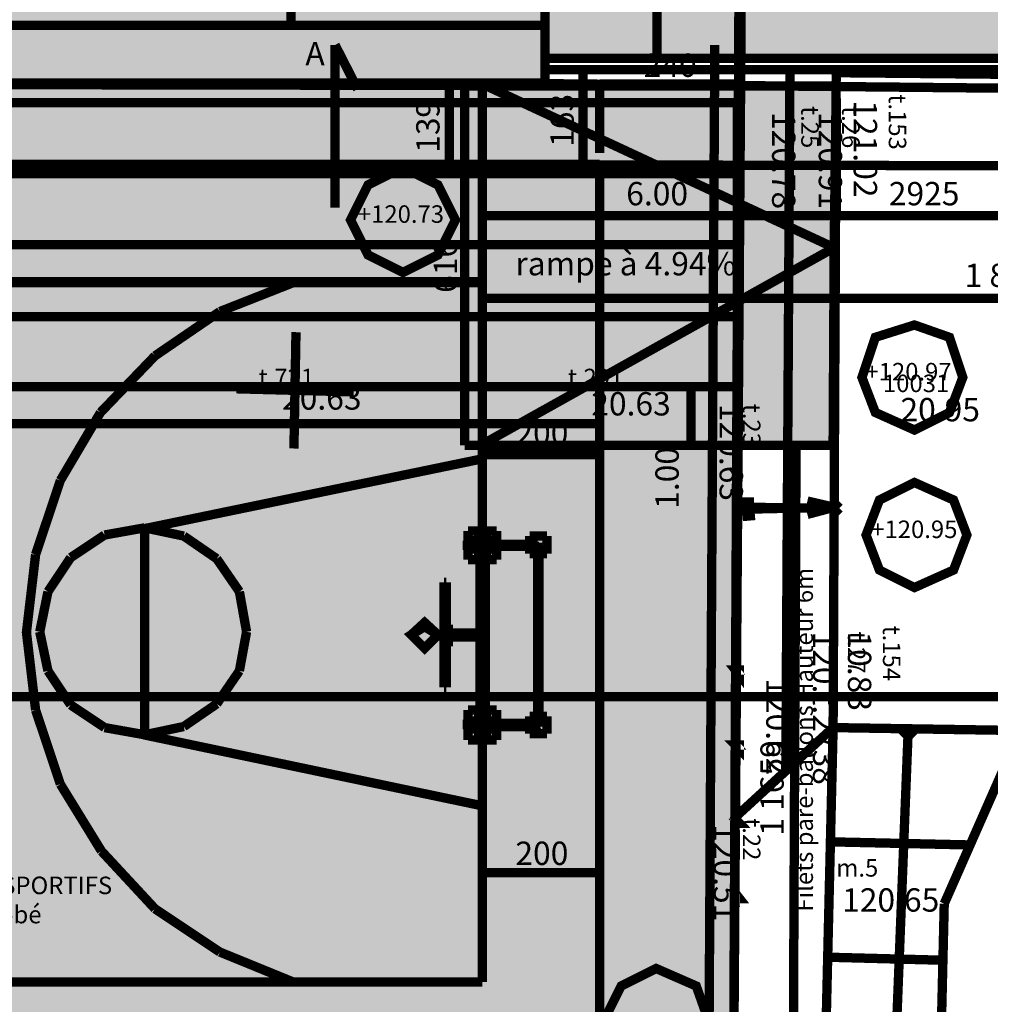
# Model space of a CAD drawing. Units: millimetres. Extents: x -35276 to 289, y 22 to 35698.
# Drawn here: x 140 to 157, y 235 to 252 of the extents above; entities that cross this region are included whole.
import ezdxf

# ---------------------------------------------------------------- set-up
doc = ezdxf.new("R2010")
doc.units = ezdxf.units.MM
for name, color, linetype in [('H', 7, 'Continuous'), ('P', 7, 'Continuous'), ('T', 7, 'Continuous')]:
    doc.layers.add(name, color=color, linetype=linetype)

msp = doc.modelspace()

# ---------------------------------------------------------------- hatches: boundary and pattern name
at = {"layer": 'H', "linetype": 'Continuous'}
for points in [[(107.862, 259.786), (123.86, 259.786), (123.86, 258.286), (138.465, 258.286), (152.576, 258.145), (152.576, 257.81), (148.908, 257.81), (148.908, 258.057), (122.925, 258.057), (122.925, 251.178), (153.917, 251.125), (153.864, 244.969), (152.206, 244.969), (152.153, 233.292), (150.724, 233.363), (140.176, 233.415), (125.977, 233.539), (122.396, 233.574), (96.591, 233.768), (92.498, 233.786), (90.205, 239.254), (90.399, 264.672), (107.879, 264.583), (107.862, 259.786), (107.862, 259.786)], [(122.925, 258.057), (148.908, 258.057), (148.908, 251.178), (122.925, 251.178), (122.925, 258.057), (122.925, 258.057)], [(158.909, 257.616), (158.909, 251.619), (148.908, 251.619), (148.908, 257.616), (158.909, 257.616), (158.909, 257.616)], [(148.908, 257.616), (158.909, 257.616), (158.909, 251.619), (148.908, 251.619), (148.908, 257.616), (148.908, 257.616)], [(152.206, 245.992), (90.311, 245.992), (90.311, 250.843), (152.206, 250.843), (152.206, 245.992), (152.206, 245.992)], [(148.096, 243.523), (148.096, 243.029), (147.602, 243.029), (147.69, 243.117), (147.99, 243.117), (147.99, 243.417), (147.69, 243.417), (147.69, 243.117), (147.602, 243.029), (147.602, 243.523), (148.096, 243.523), (148.096, 243.523)], [(148.943, 243.417), (148.943, 243.117), (148.643, 243.117), (148.643, 243.417), (148.943, 243.417), (148.943, 243.417)], [(148.096, 240.436), (148.096, 239.942), (147.602, 239.942), (147.602, 240.436), (147.69, 240.348), (147.69, 240.048), (147.99, 240.048), (147.99, 240.348), (147.69, 240.348), (147.602, 240.436), (148.096, 240.436), (148.096, 240.436)], [(148.943, 240.348), (148.943, 240.048), (148.643, 240.048), (148.643, 240.348), (148.943, 240.348), (148.943, 240.348)]]:
    msp.add_hatch(color=256, dxfattribs=at).paths.add_polyline_path(points)

# ---------------------------------------------------------------- linework, layer by layer
at = {"layer": 'P', "const_width": 0.16}
for points in [[(152.135, 233.345), (152.312, 258.427)], [(148.908, 258.057), (148.908, 251.195)], [(152.259, 258.145), (152.135, 233.345)], [(148.908, 251.425), (148.908, 257.828)], [(148.908, 251.619), (148.908, 257.616)], [(148.908, 251.619), (148.908, 257.616)], [(150.83, 251.619), (150.83, 257.616)], [(144.551, 252.183), (144.551, 257.069)], [(148.908, 252.183), (148.908, 257.069)], [(122.908, 252.183), (148.908, 252.183)], [(122.908, 252.183), (148.908, 252.183)], [(144.551, 252.183), (144.551, 252.183)], [(144.551, 252.183), (144.551, 252.183)], [(144.551, 252.183), (144.551, 252.183)], [(145.309, 249.061), (145.309, 251.848)], [(145.309, 251.848), (145.697, 251.09)], [(151.818, 251.848), (151.712, 233.68)], [(158.891, 251.619), (148.908, 251.619)], [(150.83, 251.619), (150.83, 251.619)], [(150.83, 251.619), (150.83, 251.619)], [(153.705, 251.619), (150.83, 251.619)], [(159.103, 251.425), (148.908, 251.425)], [(152.241, 251.425), (148.908, 251.425)], [(148.908, 251.425), (148.908, 251.195)], [(152.241, 251.425), (148.908, 251.425)], [(148.908, 251.425), (148.908, 251.195)], [(152.241, 251.425), (148.908, 251.425)], [(148.908, 251.425), (148.908, 251.195)], [(152.241, 251.425), (148.908, 251.425)], [(148.908, 251.425), (148.908, 251.195)], [(149.56, 249.802), (149.56, 251.425)], [(149.56, 251.425), (149.56, 251.425)], [(149.56, 251.425), (149.56, 251.425)], [(152.03, 251.425), (149.56, 251.425)], [(149.56, 249.802), (149.56, 251.425)], [(149.56, 251.425), (149.56, 251.425)], [(149.56, 251.425), (149.56, 251.425)], [(152.03, 251.425), (149.56, 251.425)], [(152.135, 233.292), (152.241, 251.425)], [(152.135, 233.292), (152.241, 251.425)], [(152.135, 233.292), (152.241, 251.425)], [(153.035, 239.413), (153.106, 251.425)], [(153.899, 251.372), (153.846, 251.425)], [(153.899, 251.372), (153.846, 251.425)], [(153.846, 240.153), (153.899, 251.372)], [(153.846, 240.153), (153.899, 251.372)], [(153.846, 240.153), (153.899, 251.372)], [(153.846, 240.153), (153.899, 251.372)], [(165.029, 251.266), (153.899, 251.372)], [(165.029, 251.266), (153.899, 251.372)], [(165.029, 251.266), (153.899, 251.372)], [(165.029, 251.266), (153.899, 251.372)], [(122.908, 251.195), (148.908, 251.195)], [(153.899, 251.143), (122.908, 251.195)], [(148.908, 251.195), (122.908, 251.195)], [(148.908, 251.195), (122.908, 251.195)], [(147.267, 249.802), (147.267, 251.195)], [(147.267, 251.195), (147.267, 251.195)], [(147.267, 251.195), (147.267, 251.195)], [(148.696, 251.195), (147.267, 251.195)], [(147.267, 249.802), (147.267, 251.195)], [(147.267, 251.195), (147.267, 251.195)], [(147.267, 251.195), (147.267, 251.195)], [(148.696, 251.195), (147.267, 251.195)], [(147.532, 244.987), (147.532, 251.143)], [(147.532, 251.143), (147.532, 251.143)], [(147.532, 251.143), (147.532, 251.143)], [(153.705, 251.143), (147.532, 251.143)], [(162.048, 251.054), (147.832, 251.195)], [(147.832, 245.004), (147.832, 251.178)], [(147.832, 251.178), (153.864, 248.373)], [(149.842, 251.178), (149.842, 251.178)], [(149.842, 251.178), (152.241, 251.178)], [(149.842, 251.178), (149.842, 251.178)], [(149.842, 249.996), (149.842, 251.178)], [(149.842, 251.178), (149.842, 251.178)], [(149.842, 251.178), (152.241, 251.178)], [(149.842, 251.178), (149.842, 251.178)], [(149.842, 249.996), (149.842, 251.178)], [(152.241, 251.178), (152.241, 251.231)], [(152.241, 251.178), (152.241, 251.231)], [(152.241, 251.178), (152.241, 251.178)], [(152.241, 251.178), (152.241, 251.178)], [(152.241, 251.178), (152.241, 251.178)], [(152.241, 251.178), (152.241, 251.178)], [(153.846, 244.987), (153.899, 251.143)], [(153.864, 248.373), (153.899, 251.143)], [(147.832, 248.92), (147.832, 250.984)], [(153.899, 248.92), (153.899, 250.931)], [(153.899, 248.92), (153.899, 250.931)], [(90.276, 250.86), (152.224, 250.86)], [(90.293, 250.86), (152.206, 250.86)], [(152.206, 250.86), (152.206, 245.992)], [(149.842, 249.802), (123.843, 249.802)], [(144.903, 249.802), (171.291, 249.749)], [(147.373, 248.849), (147.073, 249.449), (146.473, 249.749), (145.874, 249.449), (145.574, 248.849), (145.874, 248.25), (146.473, 247.95), (147.073, 248.25), (147.373, 248.849)], [(147.267, 249.802), (147.267, 249.802)], [(147.267, 249.802), (147.267, 249.802)], [(149.631, 249.802), (147.267, 249.802)], [(147.267, 249.802), (147.267, 249.802)], [(147.267, 249.802), (147.267, 249.802)], [(149.631, 249.802), (147.267, 249.802)], [(149.56, 249.802), (149.56, 249.802)], [(149.56, 249.802), (149.56, 249.802)], [(149.631, 249.802), (149.56, 249.802)], [(149.56, 249.802), (149.56, 249.802)], [(149.56, 249.802), (149.56, 249.802)], [(149.631, 249.802), (149.56, 249.802)], [(149.842, 233.803), (149.842, 249.802)], [(90.258, 249.678), (152.206, 249.678)], [(90.258, 249.643), (152.206, 249.643)], [(149.842, 244.828), (149.842, 249.59)], [(149.842, 244.828), (149.842, 249.59)], [(152.206, 249.678), (152.206, 249.678)], [(152.206, 249.678), (152.206, 249.678)], [(152.206, 249.379), (152.206, 249.678)], [(147.832, 248.92), (147.832, 248.92)], [(147.832, 248.92), (153.899, 248.92)], [(147.832, 248.92), (147.832, 248.92)], [(153.899, 248.92), (153.899, 248.92)], [(153.899, 248.92), (153.899, 248.92)], [(153.899, 248.92), (153.899, 248.92)], [(153.899, 248.92), (156.827, 248.92)], [(153.899, 248.92), (153.899, 248.92)], [(90.258, 248.426), (152.206, 248.426)], [(153.864, 248.373), (147.832, 245.004)], [(153.864, 248.373), (153.846, 244.987)], [(147.832, 247.791), (125.853, 247.791)], [(147.832, 247.773), (125.853, 247.773)], [(144.586, 247.773), (143.334, 247.28)], [(147.832, 235.797), (147.832, 247.791)], [(147.832, 235.797), (147.832, 247.791)], [(147.832, 244.828), (147.832, 247.579)], [(147.832, 244.828), (147.832, 247.579)], [(147.832, 247.509), (147.832, 247.579)], [(147.832, 247.509), (147.832, 247.509)], [(147.832, 247.509), (165.964, 247.509)], [(147.832, 247.509), (147.832, 247.509)], [(143.334, 247.28), (142.222, 246.521)], [(90.258, 247.191), (152.206, 247.191)], [(156.069, 246.151), (155.84, 246.839), (155.24, 247.05), (154.57, 246.839), (154.34, 246.151), (154.57, 245.551), (155.24, 245.251), (155.84, 245.551), (156.069, 246.151)], [(156.069, 246.151), (155.84, 246.839), (155.24, 247.05), (154.57, 246.839), (154.34, 246.151), (154.57, 245.551), (155.24, 245.251), (155.84, 245.551), (156.069, 246.151)], [(144.604, 244.934), (144.639, 246.927)], [(142.222, 246.521), (141.288, 245.551)], [(90.258, 245.992), (152.206, 245.992)], [(90.258, 245.992), (152.206, 245.992)], [(152.206, 245.992), (90.293, 245.992)], [(143.616, 245.957), (145.627, 245.904)], [(151.412, 244.987), (151.412, 245.992)], [(151.412, 245.992), (151.412, 245.992)], [(151.412, 245.992), (151.412, 245.992)], [(152.012, 245.992), (151.412, 245.992)], [(151.412, 244.987), (151.412, 245.992)], [(151.412, 245.992), (151.412, 245.992)], [(151.412, 245.992), (151.412, 245.992)], [(152.012, 245.992), (151.412, 245.992)], [(141.288, 245.551), (140.6, 244.387)], [(123.843, 245.357), (149.842, 245.357)], [(149.842, 245.357), (149.842, 245.357)], [(149.842, 245.357), (149.842, 245.357)], [(149.842, 242.006), (149.842, 245.357)], [(147.532, 244.987), (147.532, 244.987)], [(147.532, 244.987), (147.532, 244.987)], [(153.652, 244.987), (147.532, 244.987)], [(153.846, 244.987), (147.832, 244.987)], [(151.412, 244.987), (151.412, 244.987)], [(151.412, 244.987), (151.412, 244.987)], [(152.012, 244.987), (151.412, 244.987)], [(151.412, 244.987), (151.412, 244.987)], [(151.412, 244.987), (151.412, 244.987)], [(152.012, 244.987), (151.412, 244.987)], [(152.135, 233.292), (152.206, 244.987)], [(152.206, 244.987), (153.846, 244.987)], [(152.241, 244.951), (152.241, 244.951)], [(152.241, 244.951), (152.241, 244.951)], [(152.4, 244.987), (153.211, 244.987)], [(153.211, 244.987), (153.158, 233.292)], [(153.211, 244.987), (153.211, 244.987)], [(153.211, 244.987), (153.211, 244.987)], [(142.028, 243.558), (147.832, 244.757)], [(147.832, 244.828), (147.832, 244.828)], [(147.832, 244.828), (149.842, 244.828)], [(147.832, 244.828), (147.832, 244.828)], [(147.832, 244.828), (147.832, 244.828)], [(147.832, 244.828), (149.842, 244.828)], [(147.832, 244.828), (147.832, 244.828)], [(149.842, 244.828), (149.842, 244.828)], [(149.842, 244.828), (149.842, 244.828)], [(149.842, 244.828), (149.842, 244.828)], [(149.842, 244.828), (149.842, 244.828)], [(140.6, 244.387), (140.176, 243.117)], [(156.139, 243.452), (155.91, 244.052), (155.24, 244.352), (154.64, 244.052), (154.411, 243.452), (154.64, 242.852), (155.24, 242.552), (155.91, 242.852), (156.139, 243.452)], [(152.277, 244.016), (152.488, 244.016)], [(153.864, 243.928), (153.405, 244.034)], [(153.952, 243.911), (153.829, 244.034)], [(152.206, 243.928), (153.952, 243.911)], [(152.294, 243.893), (153.864, 243.928)], [(153.864, 243.928), (153.405, 243.805)], [(153.952, 243.911), (153.829, 243.787)], [(152.241, 243.681), (152.241, 243.681)], [(152.294, 243.769), (152.506, 243.787)], [(141.358, 243.452), (142.046, 243.575)], [(142.046, 240.012), (142.046, 243.575)], [(142.716, 243.434), (142.046, 243.575)], [(147.585, 243.029), (147.585, 243.523)], [(147.585, 243.523), (148.078, 243.523)], [(147.832, 242.94), (147.832, 243.628)], [(148.078, 243.523), (148.078, 243.029)], [(140.776, 243.064), (141.358, 243.452)], [(143.281, 243.046), (142.716, 243.434)], [(147.69, 243.134), (147.69, 243.434)], [(147.69, 243.434), (147.99, 243.434)], [(147.99, 243.434), (147.99, 243.134)], [(148.643, 243.134), (148.643, 243.434)], [(148.643, 243.434), (148.943, 243.434)], [(148.943, 243.434), (148.943, 243.134)], [(148.184, 243.276), (147.496, 243.276)], [(147.796, 243.24), (147.796, 243.311)], [(147.796, 243.311), (147.884, 243.311)], [(147.796, 240.153), (147.796, 243.311)], [(147.796, 243.311), (147.884, 243.311)], [(147.884, 243.24), (147.796, 243.24)], [(147.884, 243.311), (147.884, 243.24)], [(147.884, 243.311), (147.884, 240.153)], [(147.884, 243.258), (147.884, 243.293)], [(147.884, 243.293), (148.784, 243.293)], [(148.784, 243.258), (147.884, 243.258)], [(148.784, 243.293), (148.784, 243.258)], [(148.784, 240.224), (148.784, 243.258)], [(148.784, 243.258), (148.802, 243.258)], [(148.872, 243.24), (148.784, 243.24), (148.872, 243.24)], [(148.802, 243.258), (148.802, 240.224)], [(140.176, 243.117), (140.018, 241.776)], [(140.388, 242.482), (140.776, 243.064)], [(143.669, 242.482), (143.281, 243.046)], [(148.078, 243.029), (147.585, 243.029)], [(147.99, 243.134), (147.69, 243.134)], [(148.943, 243.134), (148.643, 243.134)], [(140.247, 241.794), (140.388, 242.482)], [(143.792, 241.794), (143.669, 242.482)], [(147.179, 242.641), (147.179, 240.841)], [(147.214, 242.641), (147.179, 242.641)], [(147.214, 240.841), (147.214, 242.641)], [(152.241, 242.411), (152.171, 242.411), (152.241, 242.411), (152.241, 242.411)], [(147.073, 241.741), (146.844, 241.953), (146.614, 241.741), (146.844, 241.512), (147.073, 241.741)], [(147.073, 241.741), (146.844, 241.882), (146.614, 241.741), (146.844, 241.512), (147.073, 241.741)], [(147.214, 241.547), (147.214, 241.917)], [(147.214, 241.917), (147.249, 241.917)], [(147.249, 241.917), (147.249, 241.547)], [(140.176, 240.453), (140.018, 241.794)], [(140.388, 241.124), (140.247, 241.794)], [(143.669, 241.124), (143.792, 241.794)], [(147.179, 241.741), (147.003, 241.741)], [(147.179, 241.741), (147.02, 241.741)], [(147.179, 241.723), (147.02, 241.723)], [(147.832, 241.776), (147.214, 241.776)], [(147.214, 241.776), (147.214, 241.706)], [(147.214, 241.706), (147.832, 241.706)], [(147.884, 241.794), (147.761, 241.794)], [(147.761, 241.794), (147.761, 241.67)], [(147.761, 241.67), (147.884, 241.67)], [(147.832, 241.706), (147.832, 241.776)], [(147.884, 241.67), (147.884, 241.794)], [(147.249, 241.547), (147.214, 241.547)], [(152.241, 241.141), (152.171, 241.141), (152.241, 241.053), (152.241, 241.141)], [(140.776, 240.542), (140.388, 241.124)], [(143.281, 240.559), (143.669, 241.124)], [(147.179, 240.841), (147.214, 240.841)], [(87.93, 240.683), (154.887, 240.683)], [(154.887, 240.683), (160.038, 240.683)], [(140.6, 239.183), (140.176, 240.453)], [(141.358, 240.153), (140.776, 240.542)], [(142.716, 240.171), (143.281, 240.559)], [(147.585, 239.942), (147.585, 240.453)], [(147.585, 240.453), (148.078, 240.453)], [(147.832, 239.854), (147.832, 240.542)], [(148.078, 240.453), (148.078, 239.942)], [(147.69, 240.048), (147.69, 240.348)], [(147.69, 240.348), (147.99, 240.348)], [(147.99, 240.348), (147.99, 240.048)], [(148.643, 240.048), (148.643, 240.348)], [(148.643, 240.348), (148.943, 240.348)], [(148.943, 240.348), (148.943, 240.048)], [(142.046, 240.03), (141.358, 240.153)], [(142.046, 240.03), (142.716, 240.171)], [(148.184, 240.206), (147.496, 240.206)], [(147.796, 240.153), (147.796, 240.242)], [(147.796, 240.242), (147.884, 240.242)], [(147.884, 240.153), (147.796, 240.153)], [(147.884, 240.153), (147.796, 240.153)], [(147.884, 240.242), (147.884, 240.153)], [(147.884, 240.171), (147.884, 240.224)], [(147.884, 240.224), (148.784, 240.224)], [(148.784, 240.171), (147.884, 240.171)], [(148.784, 240.224), (148.784, 240.171)], [(148.802, 240.224), (148.784, 240.224)], [(148.872, 240.153), (148.784, 240.153), (148.872, 240.153)], [(153.846, 240.153), (152.171, 238.619)], [(153.846, 240.153), (152.171, 238.619)], [(153.529, 226.73), (153.846, 240.153)], [(153.529, 226.73), (153.846, 240.153)], [(165.029, 239.977), (153.846, 240.153)], [(165.029, 239.977), (153.846, 240.153)], [(154.605, 226.66), (155.134, 240.136)], [(155.134, 240.136), (155.011, 240.012)], [(155.134, 240.136), (155.258, 240.012)], [(142.028, 240.03), (147.832, 238.813)], [(147.99, 240.048), (147.69, 240.048)], [(148.943, 240.048), (148.643, 240.048)], [(155.751, 237.137), (157.057, 240.101)], [(155.751, 237.137), (157.057, 240.101)], [(148.078, 239.942), (147.585, 239.942)], [(152.241, 239.854), (152.171, 239.854), (152.241, 239.783), (152.241, 239.854)], [(141.305, 238.037), (140.6, 239.183)], [(152.241, 238.513), (152.171, 238.584), (152.171, 238.513), (152.241, 238.513)], [(156.175, 238.143), (153.793, 238.196)], [(156.175, 238.143), (153.793, 238.196)], [(142.222, 237.049), (141.305, 238.037)], [(147.832, 237.666), (147.832, 237.666)], [(147.832, 237.666), (149.842, 237.666)], [(147.832, 237.666), (147.832, 237.666)], [(147.832, 236.008), (147.832, 237.666)], [(149.842, 237.666), (149.842, 237.666)], [(149.842, 237.666), (149.842, 237.666)], [(149.842, 233.998), (149.842, 237.666)], [(152.241, 237.225), (152.171, 237.314), (152.171, 237.225), (152.241, 237.225)], [(155.751, 237.137), (155.504, 226.607)], [(155.751, 237.137), (155.504, 226.607)], [(143.334, 236.308), (142.222, 237.049)], [(144.586, 235.797), (143.334, 236.308)], [(153.741, 236.22), (155.751, 236.167)], [(153.741, 236.22), (155.751, 236.167)], [(151.712, 235.126), (151.5, 235.726), (150.813, 236.026), (150.213, 235.726), (149.913, 235.126), (150.213, 234.527), (150.813, 234.227), (151.5, 234.527), (151.712, 235.126)], [(125.853, 235.797), (147.832, 235.797)], [(147.832, 235.797), (125.853, 235.797)]]:
    msp.add_lwpolyline(points, dxfattribs=at)

# ---------------------------------------------------------------- texts
at = {"layer": 'T', "attachment_point": 1}
for s, insert, char_height in [('{\\fTimes New Roman|b0|i0|c0|p18;A}', (144.8, 251.9), 0.4), ('{\\fArial|b0|i0|c0|p18;240}', (150.6, 251.7), 0.4), ('{\\fArial|b0|i0|c0|p18;240}', (150.6, 251.7), 0.4), ('{\\fArial|b0|i0|c0|p18;6.00}', (150.3, 249.5), 0.4), ('{\\fArial|b0|i0|c0|p18;2925}', (154.8, 249.5), 0.4), ('{\\fArial|b0|i0|c0|p18;+120.73}', (145.7, 249.1), 0.3), ('{\\fTimes New Roman|b0|i0|c0|p18;rampe à 4.94%}', (148.4, 248.3), 0.4), ('{\\fArial|b0|i0|c0|p18;1 8125}', (156.1, 248.1), 0.4), ('{\\fTimes New Roman|b0|i0|c0|p18;t.721}', (144, 246.3), 0.3), ('{\\fTimes New Roman|b0|i0|c0|p18;t.291}', (149.3, 246.3), 0.3), ('{\\fArial|b0|i0|c0|p18;+120.97}', (154.4, 246.4), 0.3), ('{\\fArial|b0|i0|c0|p18;+120.97}', (154.4, 246.4), 0.3), ('{\\fTimes New Roman|b0|i0|c0|p18;10031}', (154.7, 246.2), 0.3), ('{\\fTimes New Roman|b0|i0|c0|p18;20.63}', (144.4, 246), 0.4), ('{\\fTimes New Roman|b0|i0|c0|p18;20.63}', (149.7, 245.9), 0.4), ('{\\fTimes New Roman|b0|i0|c0|p18;20.95}', (155, 245.8), 0.4), ('{\\fArial|b0|i0|c0|p18;200}', (148.4, 245.4), 0.4), ('{\\fArial|b0|i0|c0|p18;200}', (148.4, 245.4), 0.4), ('{\\fArial|b0|i0|c0|p18;+120.95}', (154.5, 243.7), 0.3), ('{\\fArial|b0|i0|c0|p18;200}', (148.4, 238.2), 0.4), ('{\\fTimes New Roman|b0|i0|c0|p18;m.5}', (153.9, 237.9), 0.3), ('{\\fArial|b0|i0|c0|p18;PLATEAUX SPORTIFS}', (137.5, 237.6), 0.3), ('{\\fTimes New Roman|b0|i0|c0|p18;120.65}', (154, 237.4), 0.4), ('{\\fArial|b0|i0|c0|p18;Enrobé}', (138.9, 237.1), 0.3)]:
    msp.add_mtext(s, dxfattribs=dict(at, insert=insert, char_height=char_height))
for s, insert, char_height, rotation in [('{\\fTimes New Roman|b0|i0|c0|p18;t.153}', (155.1, 251), 0.3, 270), ('{\\fArial|b0|i0|c0|p18;9}', (146.7, 250.6), 0.4, 90), ('{\\fArial|b0|i0|c0|p18;163}', (149, 250.1), 0.4, 90), ('{\\fTimes New Roman|b0|i0|c0|p18;121.02}', (154.6, 250.9), 0.4, 270), ('{\\fTimes New Roman|b0|i0|c0|p18;120.78}', (153.2, 250.7), 0.4, 270), ('{\\fTimes New Roman|b0|i0|c0|p18;t.25}', (153.6, 250.8), 0.3, 270), ('{\\fTimes New Roman|b0|i0|c0|p18;120.91}', (154, 250.7), 0.4, 270), ('{\\fTimes New Roman|b0|i0|c0|p18;t.26}', (154.3, 250.8), 0.3, 270), ('{\\fArial|b0|i0|c0|p18;13}', (146.7, 250), 0.4, 90), ('{\\fArial|b0|i0|c0|p18;616}', (147, 247.6), 0.4, 90), ('{\\fTimes New Roman|b0|i0|c0|p18;120.63}', (152.3, 245.7), 0.4, 270), ('{\\fTimes New Roman|b0|i0|c0|p18;t.23}', (152.6, 245.7), 0.3, 270), ('{\\fArial|b0|i0|c0|p18;1.00}', (150.8, 243.9), 0.4, 90), ('{\\fArial|b0|i0|c0|p18;Filets pare-ballons Hauteur 6m}', (153.2, 237), 0.3, 90), ('{\\fTimes New Roman|b0|i0|c0|p18;t.154}', (155, 241.9), 0.3, 270), ('{\\fTimes New Roman|b0|i0|c0|p18;120.t.2738}', (153.9, 241.8), 0.4, 270), ('{\\fTimes New Roman|b0|i0|c0|p18;10.83}', (154.5, 241.8), 0.4, 270), ('{\\fTimes New Roman|b0|i0|c0|p18;t.27}', (154.4, 241.8), 0.3, 270), ('{\\fTimes New Roman|b0|i0|c0|p18;120.62}', (153.1, 241), 0.4, 270), ('{\\fArial|b0|i0|c0|p18;1 1659}', (152.6, 238.3), 0.4, 90), ('{\\fTimes New Roman|b0|i0|c0|p18;t.22}', (152.6, 238.6), 0.3, 270), ('{\\fTimes New Roman|b0|i0|c0|p18;120.51}', (152.2, 238.5), 0.4, 270)]:
    msp.add_mtext(s, dxfattribs=dict(at, insert=insert, char_height=char_height, rotation=rotation))

doc.saveas('drawing.dxf')
